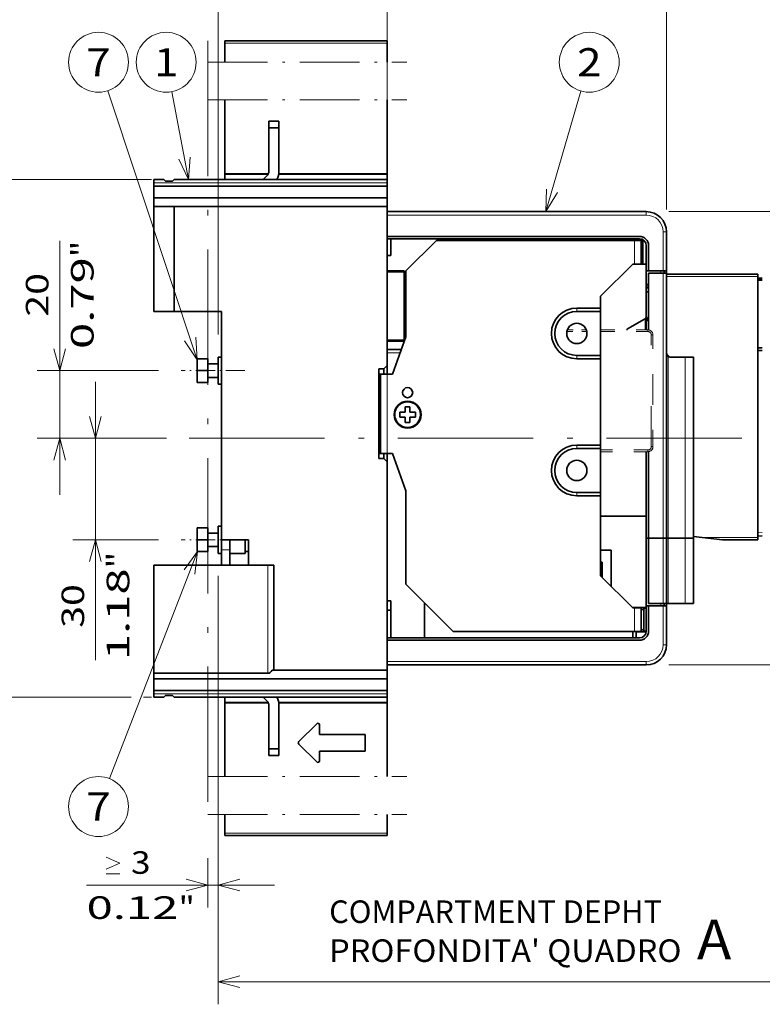
# Model space of a CAD drawing. Extents: x 0 to 420, y 0 to 297.
# Drawn here: x 247 to 313, y 164 to 252 of the extents above; entities that cross this region are included whole.
import ezdxf
from ezdxf.enums import TextEntityAlignment as Align

# ---------------------------------------------------------------- set-up
doc = ezdxf.new("R2010")
doc.units = 0
doc.linetypes.add('DASHDOT', pattern=[18.5, 12, -3, 0.5, -3])
doc.linetypes.add('DASHSPACE', pattern=[30, 12, -18])
doc.layers.get('0').update_dxf_attribs({"lineweight": 13})
doc.styles.get("Standard").update_dxf_attribs({"font": 'isocp.shx'})
doc.dimstyles.get("Standard").update_dxf_attribs({"dimtxt": 2.5, "dimasz": 2.5, "dimexe": 1.25, "dimexo": 0.625, "dimtad": 1, "dimcen": 2.5, "dimadec": 0, "dimazin": 0, "dimtfac": 1, "dimtmove": 0, "dimatfit": 0, "dimfxl": 1, "dimarcsym": 0})

# ---------------------------------------------------------------- blocks, each defined once
blk = doc.blocks.new('*D118')
at = {"color": 7, "lineweight": 13}
blk.add_line((250.932999, 209.543864), (250.932999, 232.069477), dxfattribs=at)
at = {"color": 7, "lineweight": 13, "ltscale": 0.26887}
blk.add_line((259.687798, 220.543863), (248.932998, 220.543863), dxfattribs=at)
at = {"color": 7, "lineweight": 13, "ltscale": 0.286779}
blk.add_line((260.404157, 214.543863), (248.932998, 214.543863), dxfattribs=at)
at = {"color": 7, "lineweight": 13}
for points in [[(250.41536, 222.475715), (250.932999, 220.543863), (251.450634, 222.475715)], [(251.450634, 212.612012), (250.932999, 214.543863), (250.41536, 212.612012)]]:
    blk.add_lwpolyline(points, dxfattribs=at)
for s, p, p2 in [('"', (253.932995, 230.602812), (253.932995, 232.069477)), ('0.79', (253.932995, 222.46333), (253.932995, 230.60281)), ('20', (249.932996, 225.331534), (249.932996, 229.201273))]:
    blk.add_text(s, height=2, rotation=90.000003, dxfattribs=at).set_placement(p, p2, align=Align.FIT)
blk = doc.blocks.new('*D119')
at = {"color": 7, "lineweight": 13}
blk.add_line((254.096101, 194.873424), (254.096101, 219.543863), dxfattribs=at)
at = {"color": 7, "lineweight": 13, "ltscale": 0.207701}
blk.add_line((260.404157, 214.543863), (252.096099, 214.543863), dxfattribs=at)
at = {"color": 7, "lineweight": 13, "ltscale": 0.189792}
blk.add_line((259.687798, 205.543863), (252.096099, 205.543863), dxfattribs=at)
at = {"color": 7, "lineweight": 13}
for points in [[(253.578461, 216.475715), (254.096101, 214.543863), (254.613735, 216.475715)], [(254.613735, 203.612011), (254.096101, 205.543863), (253.578461, 203.612011)]]:
    blk.add_lwpolyline(points, dxfattribs=at)
for s, p, p2 in [('"', (257.096096, 203.012906), (257.096096, 204.479572)), ('1.18', (257.096096, 194.873424), (257.096096, 203.012906)), ('30', (253.096098, 197.741627), (253.096098, 201.611369))]:
    blk.add_text(s, height=2, rotation=90.000003, dxfattribs=at).set_placement(p, p2, align=Align.FIT)
blk = doc.blocks.new('*D120')
at = {"color": 230, "lineweight": 13}
for p, q in [((259.065643, 237.493863), (238.389368, 237.493863)), ((240.389365, 191.593863), (240.389365, 237.493863))]:
    blk.add_line(p, q, dxfattribs=at)
at = {"color": 230, "lineweight": 13, "ltscale": 0.471981}
blk.add_line((257.268613, 191.593863), (238.389368, 191.593863), dxfattribs=at)
at = {"color": 230, "lineweight": 13, "ltscale": 0.017313}
blk.add_line((259.065643, 191.593863), (258.373106, 191.593863), dxfattribs=at)
at = {"color": 230, "lineweight": 13}
for points in [[(240.907005, 235.562011), (240.389365, 237.493863), (239.871726, 235.562011)], [(239.871726, 193.525715), (240.389365, 191.593863), (240.907005, 193.525715)]]:
    blk.add_lwpolyline(points, dxfattribs=at)
for s, p, p2 in [('"', (243.389365, 216.544262), (243.389365, 218.010929)), ('153', (239.389367, 210.20555), (239.389367, 216.210161)), ('6.02', (243.389365, 208.404781), (243.389365, 216.544262))]:
    blk.add_text(s, height=2, rotation=90.000003, dxfattribs=at).set_placement(p, p2, align=Align.FIT)
blk = doc.blocks.new('*D122')
at = {"color": 230, "lineweight": 13}
for p, q in [((264.965644, 202.343863), (264.965644, 164.355593)), ((264.965644, 166.35559), (331.565644, 166.35559))]:
    blk.add_line(p, q, dxfattribs=at)
at = {"color": 230, "lineweight": 13, "ltscale": 0.468804}
blk.add_line((331.565644, 183.107756), (331.565644, 164.355593), dxfattribs=at)
at = {"color": 230, "lineweight": 13}
for points in [[(266.897494, 166.873229), (264.965644, 166.35559), (266.897494, 165.837951)], [(329.633792, 165.837951), (331.565644, 166.35559), (329.633792, 166.873229)]]:
    blk.add_lwpolyline(points, dxfattribs=at)
blk.add_text('A', height=3.5, dxfattribs=at).set_placement((307.417723, 168.355591), (310.453746, 168.355591), align=Align.FIT)
blk = doc.blocks.new('*D123')
at = {"color": 230, "lineweight": 13}
blk.add_line((264.965644, 202.343863), (264.965644, 172.928238), dxfattribs=at)
at = {"color": 230, "lineweight": 13, "ltscale": 0.10957}
blk.add_line((264.065644, 177.311058), (264.065644, 172.928238), dxfattribs=at)
at = {"color": 230, "lineweight": 13, "ltscale": 0.416279}
blk.add_line((253.314483, 174.92824), (269.965643, 174.92824), dxfattribs=at)
at = {"color": 230, "lineweight": 13}
for points in [[(255.050121, 177.394904), (256.250121, 176.861573), (255.050121, 176.328239)], [(255.050121, 175.928238), (256.250121, 175.928238)], [(262.133794, 174.410601), (264.065644, 174.92824), (262.133794, 175.445879)], [(266.897494, 175.445879), (264.965644, 174.92824), (266.897494, 174.410601)]]:
    blk.add_lwpolyline(points, dxfattribs=at)
for s, p, p2 in [('3', (257.25012, 175.928238), (258.984989, 175.928238)), ('0.12', (253.314483, 171.92824), (261.45396, 171.92824)), ('"', (261.45396, 171.92824), (262.920626, 171.92824))]:
    blk.add_text(s, height=2, dxfattribs=at).set_placement(p, p2, align=Align.FIT)
blk = doc.blocks.new('*D124')
at = {"color": 230, "lineweight": 13}
for p, q in [((264.965644, 223.743863), (264.965644, 265.464844)), ((279.965644, 238.893863), (279.965644, 265.464844))]:
    blk.add_line(p, q, dxfattribs=at)
at = {"color": 230, "lineweight": 13, "ltscale": 0.375}
blk.add_line((264.965644, 263.464843), (279.965644, 263.464843), dxfattribs=at)
at = {"color": 230, "lineweight": 13}
for points in [[(266.897494, 263.982482), (264.965644, 263.464843), (266.897494, 262.947204)], [(278.033792, 262.947204), (279.965644, 263.464843), (278.033792, 263.982482)]]:
    blk.add_lwpolyline(points, dxfattribs=at)
for s, p, p2 in [('50', (270.530773, 264.464846), (274.400515, 264.464846)), ('1.97', (267.662572, 260.464847), (275.802052, 260.464847)), ('"', (275.802052, 260.464847), (277.268718, 260.464847))]:
    blk.add_text(s, height=2, dxfattribs=at).set_placement(p, p2, align=Align.FIT)
blk = doc.blocks.new('*D125')
at = {"color": 230, "lineweight": 13}
for p, q in [((264.965644, 223.743863), (264.965644, 273.318545)), ((304.715903, 234.843863), (304.715903, 273.318545)), ((264.965644, 271.318543), (304.715903, 271.318543))]:
    blk.add_line(p, q, dxfattribs=at)
for points in [[(266.897494, 271.836182), (264.965644, 271.318543), (266.897494, 270.800904)], [(302.784051, 270.800904), (304.715903, 271.318543), (302.784051, 271.836182)]]:
    blk.add_lwpolyline(points, dxfattribs=at)
for s, p, p2 in [('132.5', (279.703597, 272.318546), (289.977947, 272.318546)), ('5.22', (280.037698, 268.318543), (288.17718, 268.318543)), ('"', (288.17718, 268.318543), (289.643846, 268.318543))]:
    blk.add_text(s, height=2, dxfattribs=at).set_placement(p, p2, align=Align.FIT)
blk = doc.blocks.new('*D126')
at = {"color": 230, "lineweight": 13}
for p, q in [((264.965644, 223.743863), (264.965644, 283.528382)), ((333.455904, 230.709054), (333.455904, 283.528382)), ((264.965644, 281.52838), (333.455904, 281.52838))]:
    blk.add_line(p, q, dxfattribs=at)
for points in [[(266.897494, 282.046019), (264.965644, 281.52838), (266.897494, 281.010741)], [(331.524052, 281.010741), (333.455904, 281.52838), (331.524052, 282.046019)]]:
    blk.add_lwpolyline(points, dxfattribs=at)
for s, p, p2 in [('228.3', (291.608405, 282.528383), (301.882756, 282.528383)), ('8.99', (291.942506, 278.52838), (300.081988, 278.52838)), ('"', (300.081987, 278.52838), (301.548654, 278.52838))]:
    blk.add_text(s, height=2, dxfattribs=at).set_placement(p, p2, align=Align.FIT)
blk = doc.blocks.new('*D130')
at = {"color": 230, "lineweight": 13}
for p, q in [((304.915903, 234.643863), (387.622463, 234.643863)), ((385.622457, 194.443863), (385.622457, 234.643863)), ((304.915903, 194.443863), (336.501861, 194.443863)), ((346.59744, 194.443863), (387.622463, 194.443863))]:
    blk.add_line(p, q, dxfattribs=at)
at = {"color": 230, "lineweight": 13, "ltscale": 0.132877}
blk.add_line((338.744903, 194.443863), (344.059967, 194.443863), dxfattribs=at)
at = {"color": 230, "lineweight": 13}
for points in [[(386.140096, 232.712011), (385.622457, 234.643863), (385.104818, 232.712011)], [(385.104818, 196.375715), (385.622457, 194.443863), (386.140096, 196.375715)]]:
    blk.add_lwpolyline(points, dxfattribs=at)
for s, p, p2 in [('"', (388.622466, 217.880271), (388.622466, 219.346937)), ('134', (384.622463, 211.541558), (384.622463, 217.546169)), ('5.28', (388.622466, 209.74079), (388.622466, 217.880271))]:
    blk.add_text(s, height=2, rotation=90.000003, dxfattribs=at).set_placement(p, p2, align=Align.FIT)
blk = doc.blocks.new('BLOCK57')
at = {"color": 7, "lineweight": 13}
for s, p, p2 in [('COMPARTMENT DEPHT', (-108, -143.250717), (-9.690674, -143.250717)), ("PROFONDITA' QUADRO", (-108, -154.768478), (-3.907776, -154.768478))]:
    blk.add_text(s, height=6.666667, dxfattribs=at).set_placement(p, p2, align=Align.FIT)
blk = doc.blocks.new('BLOCK58')
at = {"color": 7, "lineweight": 13}
blk.add_line((-149.520584, 76.5), (-154.487778, 102.459358), dxfattribs=at)
blk.add_lwpolyline([(-152.425507, 82.500488), (-149.520584, 76.5), (-149.036087, 83.14904)], dxfattribs=at)
blk.add_circle((-156.150833, 111.150841), 8.849163, dxfattribs=at)
blk.add_text('1', height=8.333333, dxfattribs=at).set_placement((-159.765152, 106.984177), (-152.53653, 106.984177), align=Align.FIT)
blk = doc.blocks.new('BLOCK59')
at = {"color": 7, "lineweight": 13}
blk.add_line((-43.948311, 67), (-33.614433, 102.651527), dxfattribs=at)
blk.add_lwpolyline([(-43.812805, 73.665291), (-43.948311, 67), (-40.498314, 72.704559)], dxfattribs=at)
blk.add_circle((-31.150839, 111.150841), 8.849163, dxfattribs=at)
blk.add_text('2', height=8.333333, dxfattribs=at).set_placement((-34.765152, 106.984177), (-27.536526, 106.984177), align=Align.FIT)
blk = doc.blocks.new('BLOCK62')
at = {"color": 7, "lineweight": 13}
blk.add_line((-146.936829, -33.5), (-172.951904, -100.598434), dxfattribs=at)
blk.add_lwpolyline([(-147.655914, -40.127777), (-146.936829, -33.5), (-150.873459, -38.88028)], dxfattribs=at)
blk.add_circle((-176.150833, -108.849167), 8.849163, dxfattribs=at)
blk.add_text('7', height=8.333333, dxfattribs=at).set_placement((-179.765152, -113.015831), (-172.53653, -113.015831), align=Align.FIT)
blk = doc.blocks.new('BLOCK63')
at = {"color": 7, "lineweight": 13}
blk.add_line((-147.034286, 23.223518), (-173.369049, 102.75029), dxfattribs=at)
blk.add_lwpolyline([(-150.696564, 28.794159), (-147.034286, 23.223518), (-147.420593, 29.878983)], dxfattribs=at)
blk.add_circle((-176.150833, 111.150841), 8.849163, dxfattribs=at)
blk.add_text('7', height=8.333333, dxfattribs=at).set_placement((-179.765152, 106.984177), (-172.53653, 106.984177), align=Align.FIT)
blk = doc.blocks.new('BLOCK65')
at = {"color": 7, "lineweight": 35, "ltscale": 0.075}
for p, q in [((-125.83, 93.75), (-122.83, 93.75)), ((-125.83, 91.75), (-122.83, 91.75)), ((-156.83, 76.5), (-159.83, 76.5)), ((-140.83, 22), (-143.83, 22)), ((-140.83, 18), (-143.83, 18)), ((-140.83, 18), (-143.83, 18)), ((-140.83, -28), (-143.83, -28)), ((-140.83, -32), (-143.83, -32)), ((-140.83, -32), (-143.83, -32)), ((-139.83, -30), (-139.83, -33)), ((-137.33, -33), (-137.33, -30)), ((-159.83, -76.5), (-156.83, -76.5)), ((-125.83, -91.75), (-122.83, -91.75)), ((-125.83, -93.75), (-122.83, -93.75))]:
    blk.add_line(p, q, dxfattribs=at)
at = {"color": 7, "lineweight": 35, "ltscale": 0.05}
for p, q in [((-125.83, 93.75), (-125.83, 91.75)), ((-122.83, 93.75), (-122.83, 91.75)), ((-154.33, 76), (-156.33, 76)), ((-17.83, 58.5), (-15.83, 58.5)), ((-92.83, 19), (-90.83, 19)), ((-92.83, -4.5), (-90.83, -4.5)), ((-15.83, -50.1), (-17.83, -50.1)), ((-15.83, -57.1), (-17.83, -57.1)), ((-154.33, -76), (-156.33, -76)), ((-125.83, -91.75), (-125.83, -93.75)), ((-122.83, -91.75), (-122.83, -93.75))]:
    blk.add_line(p, q, dxfattribs=at)
at = {"color": 7, "lineweight": 35, "ltscale": 0.319473}
for p, q in [((-125.83, 78.97), (-125.83, 91.75)), ((-122.83, 78.97), (-122.83, 91.75)), ((-125.83, -78.97), (-125.83, -91.75)), ((-122.83, -78.97), (-122.83, -91.75))]:
    blk.add_line(p, q, dxfattribs=at)
at = {"color": 7, "lineweight": 35, "ltscale": 0.025}
for p, q in [((-159.83, 75.5), (-159.83, 76.5)), ((-90.83, 75.5), (-90.83, 76.5)), ((-159.83, 74.5), (-159.83, 75.5)), ((-90.83, 74.5), (-90.83, 75.5)), ((-90.83, 67), (-90.83, 66)), ((-90.83, 59), (-89.83, 59)), ((-18.33, 59), (-17.33, 59)), ((-90.83, 54), (-89.83, 54)), ((-9.03, 49.5), (-10.03, 49.5)), ((-9.33, 49.5), (-8.33, 49.5)), ((-8.33, 48.8), (-9.33, 48.8)), ((-27.83, 37.5), (-27.83, 38.5)), ((-90.83, 25.25), (-90.83, 26.25)), ((-139.83, 24), (-140.83, 24)), ((-27.83, 24.5), (-27.83, 23.5)), ((-139.83, 16), (-140.83, 16)), ((-139.83, 16), (-140.83, 16)), ((-27.83, -3), (-27.83, -2)), ((-27.83, -16), (-27.83, -17)), ((-139.83, -26), (-140.83, -26)), ((-9.33, -29.5), (-8.33, -29.5)), ((-9.33, -29.5), (-8.33, -29.5)), ((-139.83, -34), (-140.83, -34)), ((-139.83, -34), (-140.83, -34)), ((-131.83, -33.5), (-132.83, -33.5)), ((-90.83, -48), (-89.83, -48)), ((-9.33, -48.8), (-8.33, -48.8)), ((-8.33, -49.5), (-9.33, -49.5)), ((-90.83, -66), (-90.83, -67)), ((-159.83, -74.5), (-159.83, -75.5)), ((-159.83, -76.5), (-159.83, -75.5)), ((-90.83, -74.5), (-90.83, -75.5)), ((-90.83, -76.5), (-90.83, -75.5))]:
    blk.add_line(p, q, dxfattribs=at)
at = {"color": 7, "lineweight": 35, "ltscale": 0.017678}
for p, q in [((-156.83, 76.5), (-156.33, 76)), ((-153.83, 76.5), (-154.33, 76)), ((-15.33, 51.5), (-15.83, 52)), ((-156.83, -76.5), (-156.33, -76)), ((-153.83, -76.5), (-154.33, -76))]:
    blk.add_line(p, q, dxfattribs=at)
at = {"color": 7, "lineweight": 35}
for p, q in [((-90.83, 76.5), (-153.83, 76.5)), ((-90.83, 78.1), (-122.91, 78.1)), ((-90.83, 74.5), (-159.83, 74.5)), ((-90.83, 71.1), (-159.83, 71.1)), ((-159.83, 68.5), (-159.83, 37.5)), ((-153.83, 68.5), (-153.83, 37.5)), ((-90.83, 68.5), (-153.83, 68.5)), ((-90.83, 68.5), (-90.83, 21.5)), ((-14.33, 67), (-90.83, 67)), ((-90.83, 59.7), (-16.33, 59.7)), ((-89.83, 59), (-39.83, 59)), ((-76.33, 58.5), (-17.83, 58.5)), ((-18.33, 59), (-39.83, 59)), ((-85.83, 28.75), (-85.83, 49.5)), ((-90.83, 49.25), (-90.83, 29)), ((-85.83, 49.25), (-85.83, 29)), ((-8.33, 48.5), (18.67, 48.5)), ((-8.33, 47.8), (-8.33, 25.5)), ((18.67, 47.8), (18.67, -29.3)), ((-139.83, -30), (-139.83, 37.5)), ((-27.83, -2), (-27.83, 23.5)), ((-8.33, -29.5), (-8.33, 25.5)), ((-0.33, 24), (-0.33, -29)), ((-93.33, 20.5), (-93.33, -6)), ((-92.83, -4.5), (-92.83, 19)), ((-90.83, -31.75), (-90.83, -4.5)), ((-14.33, -29.5), (-14.33, -3.95)), ((-13.63, -3.94), (-13.63, -29.5)), ((-90.83, -7), (-90.83, -68.5)), ((-85.33, -15.49), (-85.33, -43.1)), ((-27.83, -40.6), (-27.83, -17)), ((-90.83, -23), (-90.83, -48)), ((-14.33, -23), (-14.33, -50)), ((-159.83, -37.5), (-131.83, -37.5)), ((-159.83, -37.5), (-159.83, -69.45)), ((-124.33, -37.5), (-124.33, -68.5)), ((-17.83, -57.1), (-71.33, -57.1)), ((-90.83, -59), (-16.33, -59)), ((-90.83, -59.7), (-16.33, -59.7)), ((-79.83, -59), (-18.33, -59)), ((-159.83, -69.45), (-126.13, -69.45)), ((-90.83, -68.5), (-124.33, -68.5)), ((-14.33, -67), (-90.83, -67)), ((-90.83, -71.1), (-159.83, -71.1)), ((-159.83, -74.5), (-90.83, -74.5)), ((-153.83, -76.5), (-90.83, -76.5)), ((-90.83, -78.1), (-122.91, -78.1)), ((-90.83, -76.5), (-120.33, -76.5))]:
    blk.add_line(p, q, dxfattribs=at)
at = {"color": 7, "lineweight": 13, "ltscale": 0.32209}
for p, q in [((-125.95, 78.3), (-138.83, 78.3)), ((-125.95, -78.3), (-138.83, -78.3))]:
    blk.add_line(p, q, dxfattribs=at)
at = {"color": 7, "lineweight": 35, "ltscale": 0.00497}
for p, q in [((-138.83, 78.1), (-138.83, 78.3)), ((-90.83, 78.3), (-90.83, 78.1)), ((-138.83, -78.3), (-138.83, -78.1)), ((-90.83, -78.1), (-90.83, -78.3))]:
    blk.add_line(p, q, dxfattribs=at)
at = {"color": 7, "lineweight": 35, "ltscale": 0.320008}
for p, q in [((-126.03, 78.1), (-138.83, 78.1)), ((-126.03, -78.1), (-138.83, -78.1))]:
    blk.add_line(p, q, dxfattribs=at)
at = {"color": 7, "lineweight": 35, "ltscale": 0.04}
for p, q in [((-138.83, 76.5), (-138.83, 78.1)), ((-90.83, 78.1), (-90.83, 76.5)), ((-90.83, 74.1), (-90.83, 72.5)), ((-85.53, 7.7), (-85.53, 9.3)), ((-84.13, 9.3), (-84.13, 7.7)), ((-87.13, 6.3), (-85.53, 6.3)), ((-85.53, 6.3), (-85.53, 4.7)), ((-84.13, 7.7), (-82.53, 7.7)), ((-84.13, 4.7), (-84.13, 6.3)), ((-90.83, -74.1), (-90.83, -72.5)), ((-138.83, -76.5), (-138.83, -78.1)), ((-90.83, -78.1), (-90.83, -76.5))]:
    blk.add_line(p, q, dxfattribs=at)
at = {"color": 7, "lineweight": 35, "ltscale": 0.030043}
for p, q in [((-127.27, 76.71), (-126.42, 77.56)), ((-127.27, -76.71), (-126.42, -77.56))]:
    blk.add_line(p, q, dxfattribs=at)
at = {"color": 7, "lineweight": 13}
for p, q in [((-90.83, 78.3), (-122.88, 78.3)), ((-90.83, 75.5), (-159.83, 75.5)), ((-14.33, 66), (-90.83, 66)), ((-9.33, -29.5), (-9.33, 48.8)), ((-8.33, 47.8), (18.67, 47.8)), ((-7.83, 24.13), (-7.83, -29.5)), ((-2.83, 24), (-2.83, -29.5)), ((-93.33, -4.5), (-93.33, 19)), ((-90.83, -4.5), (-90.83, 19)), ((-126.13, -69.45), (-126.13, -37.5)), ((-14.33, -66), (-90.83, -66)), ((-155.83, -75.5), (-90.83, -75.5)), ((-90.83, -78.3), (-122.88, -78.3))]:
    blk.add_line(p, q, dxfattribs=at)
at = {"color": 7, "lineweight": 35, "ltscale": 0.06}
for p, q in [((-90.83, 76.5), (-90.83, 74.1)), ((-90.83, -76.5), (-90.83, -74.1))]:
    blk.add_line(p, q, dxfattribs=at)
at = {"color": 7, "lineweight": 35, "ltscale": 0.085048}
for p, q in [((-159.83, 71.1), (-159.83, 74.5)), ((-90.83, 71.1), (-90.83, 74.5)), ((-159.83, -74.5), (-159.83, -71.1)), ((-90.83, -71.1), (-90.83, -74.5))]:
    blk.add_line(p, q, dxfattribs=at)
at = {"color": 7, "lineweight": 35, "ltscale": 0.064952}
for p, q in [((-159.83, 71.1), (-159.83, 68.5)), ((-90.83, 71.1), (-90.83, 68.5)), ((-90.83, -71.1), (-90.83, -68.5))]:
    blk.add_line(p, q, dxfattribs=at)
at = {"color": 7, "lineweight": 35, "ltscale": 0.119078}
for p, q in [((-90.83, 70), (-90.83, 65.24)), ((-90.83, -70), (-90.83, -65.24))]:
    blk.add_line(p, q, dxfattribs=at)
at = {"color": 7, "lineweight": 35, "ltscale": 0.15}
for p, q in [((-159.83, 68.5), (-153.83, 68.5)), ((-159.83, 37.5), (-153.83, 37.5))]:
    blk.add_line(p, q, dxfattribs=at)
at = {"color": 7, "lineweight": 13, "ltscale": 0.025}
for p, q in [((-14.33, 66), (-14.33, 67)), ((-9.33, 61), (-8.33, 61)), ((-34.83, 38.5), (-34.83, 37.5)), ((-34.83, 23.5), (-34.83, 24.5)), ((-34.83, -2), (-34.83, -3)), ((-34.83, -17), (-34.83, -16)), ((-8.33, -61), (-9.33, -61)), ((-14.33, -67), (-14.33, -66))]:
    blk.add_line(p, q, dxfattribs=at)
at = {"color": 7, "lineweight": 35, "ltscale": 0.1575}
for p, q in [((-90.83, 66), (-90.83, 59.7)), ((-90.83, -66), (-90.83, -59.7))]:
    blk.add_line(p, q, dxfattribs=at)
at = {"color": 7, "lineweight": 35, "ltscale": 0.177278}
for p, q in [((-90.83, 65.24), (-90.83, 58.15)), ((-90.83, -58.15), (-90.83, -65.24))]:
    blk.add_line(p, q, dxfattribs=at)
at = {"color": 7, "lineweight": 35, "ltscale": 0.0175}
for p, q in [((-90.83, 59), (-90.83, 59.7)), ((-14.33, 49.5), (-13.63, 49.5)), ((-9.03, 48.8), (-9.03, 49.5)), ((-8.33, 49.5), (-8.33, 48.8)), ((-8.33, 47.8), (-8.33, 48.5)), ((18.67, 47.8), (18.67, 48.5)), ((-14.33, 45.45), (-13.63, 45.45)), ((-14.33, 44.5), (-13.63, 44.5)), ((-13.63, 43.25), (-14.33, 43.25)), ((-14.33, 34.8), (-13.63, 34.8)), ((-14.33, -29.5), (-13.63, -29.5)), ((-13.63, -29.5), (-14.33, -29.5)), ((18.67, -30), (18.67, -29.3)), ((-9.03, -48.8), (-9.03, -49.5)), ((-8.33, -48.8), (-8.33, -49.5)), ((-14.33, -49.5), (-13.63, -49.5)), ((-14.33, -49.5), (-13.63, -49.5)), ((-90.83, -59), (-90.83, -59.7))]:
    blk.add_line(p, q, dxfattribs=at)
at = {"color": 7, "lineweight": 35, "ltscale": 0.125}
for p, q in [((-89.83, 54), (-89.83, 59)), ((-90.83, 49.5), (-85.83, 49.5)), ((-90.83, 49.25), (-85.83, 49.25)), ((-90.83, 29), (-85.83, 29)), ((-90.83, 28.75), (-85.83, 28.75)), ((-7.83, -29.5), (-2.83, -29.5)), ((-2.83, -29.5), (-7.83, -29.5)), ((-2.83, -48.8), (-7.83, -48.8)), ((-88.33, -67), (-83.33, -67))]:
    blk.add_line(p, q, dxfattribs=at)
at = {"color": 7, "lineweight": 35, "ltscale": 0.318198}
blk.add_line((-76.33, 58.5), (-85.33, 49.5), dxfattribs=at)
at = {"color": 7, "lineweight": 35, "ltscale": 0.0125}
for p, q in [((-39.83, 59), (-39.83, 58.5)), ((-39.83, 58.5), (-39.83, 59)), ((-18.33, 58.5), (-18.33, 59)), ((-17.33, 58.5), (-17.33, 59)), ((-17.83, 51.5), (-18.33, 51.5)), ((-14.33, 36), (-14.33, 35.5)), ((-14.33, 35.5), (-14.33, 35)), ((-93.33, 19), (-92.83, 19)), ((-93.33, -4.5), (-92.83, -4.5)), ((-8.33, -29.5), (-7.83, -29.5)), ((-8.33, -29.5), (-7.83, -29.5)), ((-8.33, -48.8), (-7.83, -48.8)), ((-17.83, -50.1), (-18.33, -50.1))]:
    blk.add_line(p, q, dxfattribs=at)
at = {"color": 7, "lineweight": 13, "ltscale": 0.175}
for p, q in [((-17.83, 51.5), (-17.83, 58.5)), ((-17.83, -57.1), (-17.83, -50.1))]:
    blk.add_line(p, q, dxfattribs=at)
at = {"color": 7, "lineweight": 35, "ltscale": 0.032698}
blk.add_line((-17.64, 59), (-16.33, 59), dxfattribs=at)
at = {"color": 7, "lineweight": 35, "ltscale": 0.1625}
for p, q in [((-15.83, 58.5), (-15.83, 52)), ((-6.83, 24), (-0.33, 24))]:
    blk.add_line(p, q, dxfattribs=at)
at = {"color": 7, "lineweight": 35, "ltscale": 0.020572}
blk.add_line((-15.01, 58.5), (-15.83, 58.5), dxfattribs=at)
at = {"color": 7, "lineweight": 35, "ltscale": 0.175}
for p, q in [((-15.83, 51.5), (-15.83, 58.5)), ((-15.33, 58.5), (-15.33, 51.5)), ((-34.83, 38.5), (-27.83, 38.5)), ((-34.83, 37.5), (-27.83, 37.5)), ((-27.83, 24.5), (-34.83, 24.5)), ((-27.83, 23.5), (-34.83, 23.5)), ((-34.83, -2), (-27.83, -2)), ((-34.83, -3), (-27.83, -3)), ((-27.83, -16), (-34.83, -16)), ((-27.83, -17), (-34.83, -17)), ((-15.83, -57.1), (-15.83, -50.1))]:
    blk.add_line(p, q, dxfattribs=at)
at = {"color": 7, "lineweight": 13, "ltscale": 0.2875}
for p, q in [((-9.33, 61), (-9.33, 49.5)), ((-9.33, -49.5), (-9.33, -61))]:
    blk.add_line(p, q, dxfattribs=at)
at = {"color": 7, "lineweight": 35, "ltscale": 0.2875}
for p, q in [((-8.33, 61), (-8.33, 49.5)), ((-8.33, -49.5), (-8.33, -61))]:
    blk.add_line(p, q, dxfattribs=at)
at = {"color": 7, "lineweight": 35, "ltscale": 0.132288}
for p, q in [((-90.83, 52.85), (-90.83, 58.15)), ((-90.83, -58.15), (-90.83, -52.85))]:
    blk.add_line(p, q, dxfattribs=at)
at = {"color": 7, "lineweight": 35, "ltscale": 0.1875}
for p, q in [((-14.33, 57), (-14.33, 49.5)), ((-13.63, 49.5), (-13.63, 57)), ((-131.83, -30), (-131.83, -37.5)), ((-131.83, -37.5), (-124.33, -37.5)), ((-14.33, -57), (-14.33, -49.5)), ((-13.63, -49.5), (-13.63, -57)), ((-131.33, -76.5), (-138.83, -76.5))]:
    blk.add_line(p, q, dxfattribs=at)
at = {"color": 7, "lineweight": 35, "ltscale": 0.1125}
for p, q in [((-90.83, 54), (-90.83, 49.5)), ((-7.33, 24), (-2.83, 24)), ((-139.83, -37.5), (-139.83, -33)), ((-137.33, -37.5), (-137.33, -33)), ((-132.83, -34), (-137.33, -34))]:
    blk.add_line(p, q, dxfattribs=at)
at = {"color": 7, "lineweight": 35, "ltscale": 0.308856}
for p, q in [((-90.83, 52.85), (-90.83, 40.5)), ((-90.83, -40.5), (-90.83, -52.85))]:
    blk.add_line(p, q, dxfattribs=at)
at = {"color": 7, "lineweight": 35, "ltscale": 0.00625}
for p, q in [((-90.83, 49.5), (-90.83, 49.25)), ((-89.83, 49.25), (-89.83, 49.5)), ((-15.83, 52), (-15.83, 51.75)), ((-15.58, 51.75), (-15.83, 51.75)), ((-90.83, 29), (-90.83, 28.75)), ((-89.83, 28.75), (-89.83, 29))]:
    blk.add_line(p, q, dxfattribs=at)
at = {"color": 7, "lineweight": 35, "ltscale": 0.487752}
blk.add_line((-85.33, 29.99), (-85.33, 49.5), dxfattribs=at)
at = {"color": 7, "lineweight": 35, "ltscale": 0.335876}
for p, q in [((-18.33, 51.5), (-27.83, 42)), ((-27.83, -40.6), (-18.33, -50.1))]:
    blk.add_line(p, q, dxfattribs=at)
at = {"color": 7, "lineweight": 35, "ltscale": 0.1}
for p, q in [((-18.33, 51.5), (-14.33, 51.5)), ((-140.83, 24), (-140.83, 20)), ((-140.83, 20), (-140.83, 16)), ((-140.83, -26), (-140.83, -30)), ((-140.83, -30), (-140.83, -34)), ((-132.83, -30), (-132.83, -34)), ((-14.33, -50), (-18.33, -50))]:
    blk.add_line(p, q, dxfattribs=at)
at = {"color": 7, "lineweight": 35, "ltscale": 0.04845}
blk.add_line((-15.9, 51.5), (-17.83, 51.5), dxfattribs=at)
at = {"color": 7, "lineweight": 35, "ltscale": 0.00952}
blk.add_line((-15.45, 51.62), (-15.83, 51.59), dxfattribs=at)
at = {"color": 7, "lineweight": 35, "ltscale": 0.0575}
blk.add_line((-14.33, 49.2), (-14.33, 51.5), dxfattribs=at)
at = {"color": 7, "lineweight": 35, "ltscale": 0.1075}
for p, q in [((-14.33, 49.5), (-10.03, 49.5)), ((-13.63, 49.5), (-9.33, 49.5)), ((-9.33, 48.8), (-13.63, 48.8)), ((-13.63, -29.5), (-9.33, -29.5)), ((-13.63, -29.5), (-9.33, -29.5)), ((-13.63, -48.8), (-9.33, -48.8)), ((-13.63, -49.5), (-9.33, -49.5))]:
    blk.add_line(p, q, dxfattribs=at)
at = {"color": 7, "lineweight": 35, "ltscale": 0.10125}
blk.add_line((-14.33, 45.45), (-14.33, 49.5), dxfattribs=at)
at = {"color": 7, "lineweight": 13, "ltscale": 0.0175}
for p, q in [((-10.03, 48.8), (-10.03, 49.5)), ((-14.33, 45), (-13.63, 45)), ((-10.03, -48.8), (-10.03, -49.5))]:
    blk.add_line(p, q, dxfattribs=at)
at = {"color": 7, "lineweight": 35, "ltscale": 0.328066}
blk.add_line((-14.33, 49.2), (-14.33, 36.08), dxfattribs=at)
at = {"color": 7, "lineweight": 35, "ltscale": 0.419085}
blk.add_line((-13.63, 48.8), (-13.63, 32.04), dxfattribs=at)
at = {"color": 7, "lineweight": 35, "ltscale": 0.007493}
blk.add_line((-8.33, 48.5), (-8.33, 48.8), dxfattribs=at)
at = {"color": 7, "lineweight": 35, "ltscale": 0.032624}
for p, q in [((19.97, 47.36), (18.67, 47.48)), ((19.97, -28.86), (18.67, -28.97))]:
    blk.add_line(p, q, dxfattribs=at)
at = {"color": 7, "lineweight": 35, "ltscale": 0.0325}
for p, q in [((19.97, 46.75), (18.67, 46.75)), ((19.97, 26.75), (18.67, 26.75)), ((19.97, 26.75), (18.67, 26.75)), ((19.97, 26), (18.67, 26))]:
    blk.add_line(p, q, dxfattribs=at)
at = {"color": 7, "lineweight": 35, "ltscale": 0.005001}
blk.add_line((-14.33, 44.3), (-14.33, 44.5), dxfattribs=at)
at = {"color": 7, "lineweight": 35, "ltscale": 0.2075}
blk.add_line((-14.33, 36), (-14.33, 44.3), dxfattribs=at)
at = {"color": 7, "lineweight": 35, "ltscale": 0.0875}
for p, q in [((-27.83, 38.5), (-27.83, 42)), ((-147.03, 23.5), (-147.03, 20)), ((-143.83, 23.5), (-143.83, 20)), ((-147.03, 20), (-147.03, 16.5)), ((-143.83, 20), (-143.83, 16.5)), ((-147.03, -26.5), (-147.03, -30)), ((-143.83, -26.5), (-143.83, -30)), ((-147.03, -30), (-147.03, -33.5)), ((-143.83, -30), (-143.83, -33.5)), ((-90.83, -35.25), (-90.83, -31.75))]:
    blk.add_line(p, q, dxfattribs=at)
at = {"color": 7, "lineweight": 35, "ltscale": 0.068751}
blk.add_line((-90.83, 40.5), (-90.83, 37.75), dxfattribs=at)
at = {"color": 7, "lineweight": 35, "ltscale": 0.35}
blk.add_line((-153.83, 37.5), (-139.83, 37.5), dxfattribs=at)
at = {"color": 7, "lineweight": 35, "ltscale": 0.325}
for p, q in [((-27.83, 37.5), (-27.83, 24.5)), ((-27.83, -3), (-27.83, -16))]:
    blk.add_line(p, q, dxfattribs=at)
at = {"color": 7, "lineweight": 35, "ltscale": 0.144338}
blk.add_line((-14.83, 35.21), (-19.83, 32.32), dxfattribs=at)
at = {"color": 7, "lineweight": 13, "ltscale": 0.08283}
blk.add_line((-14.63, 35.36), (-14.63, 32.05), dxfattribs=at)
at = {"color": 7, "lineweight": 35, "ltscale": 0.001934}
blk.add_line((-14.33, 36), (-14.33, 36.08), dxfattribs=at)
at = {"color": 7, "lineweight": 35, "ltscale": 0.005}
blk.add_line((-14.33, 34.8), (-14.33, 35), dxfattribs=at)
at = {"color": 7, "lineweight": 35, "ltscale": 0.006824}
blk.add_line((-13.63, 35.5), (-13.91, 35.5), dxfattribs=at)
at = {"color": 7, "linetype": 'DASHSPACE', "lineweight": 13, "ltscale": 0.140512}
blk.add_line((-37.64, 32.05), (-32.02, 32.05), dxfattribs=at)
at = {"color": 7, "linetype": 'DASHSPACE', "lineweight": 13, "ltscale": 0.35}
for p, q in [((-27.83, 32.05), (-13.83, 32.05)), ((-27.83, 31.55), (-13.83, 31.55)), ((-13.83, -3.45), (-27.83, -3.45)), ((-13.83, -3.95), (-27.83, -3.95))]:
    blk.add_line(p, q, dxfattribs=at)
at = {"color": 7, "lineweight": 35, "ltscale": 0.06875}
blk.add_line((-14.33, 32.05), (-14.33, 34.8), dxfattribs=at)
at = {"color": 7, "linetype": 'DASHSPACE', "lineweight": 13, "ltscale": 0.0125}
for p, q in [((-13.83, 31.55), (-13.83, 32.05)), ((-12.83, 30.55), (-12.33, 30.55)), ((-12.83, -2.45), (-12.33, -2.45)), ((-13.83, -3.45), (-13.83, -3.95))]:
    blk.add_line(p, q, dxfattribs=at)
at = {"color": 7, "lineweight": 35, "ltscale": 0.29238}
for p, q in [((-89.33, 19), (-85.33, 29.99)), ((-89.33, -4.5), (-85.33, -15.49))]:
    blk.add_line(p, q, dxfattribs=at)
at = {"color": 7, "linetype": 'DASHSPACE', "lineweight": 13, "ltscale": 0.147458}
blk.add_line((-37.78, 31.55), (-31.88, 31.55), dxfattribs=at)
at = {"color": 7, "linetype": 'DASHSPACE', "lineweight": 13}
blk.add_line((-12.83, -2.45), (-12.83, 30.55), dxfattribs=at)
at = {"color": 7, "linetype": 'DASHSPACE', "lineweight": 13, "ltscale": 0.4125}
for p, q in [((-12.33, 14.05), (-12.33, 30.55)), ((-12.33, -2.45), (-12.33, 14.05))]:
    blk.add_line(p, q, dxfattribs=at)
at = {"color": 7, "lineweight": 35, "ltscale": 0.0625}
for p, q in [((-90.83, 28.75), (-90.83, 26.25)), ((-0.33, 24), (-2.83, 24)), ((-90.83, 19), (-90.83, 21.5)), ((-90.83, -7), (-90.83, -4.5)), ((-2.83, -29.5), (-0.33, -29.5)), ((-90.83, -67), (-88.33, -67)), ((-83.33, -67), (-80.83, -67))]:
    blk.add_line(p, q, dxfattribs=at)
at = {"color": 7, "lineweight": 35, "ltscale": 0.10347}
blk.add_line((-90.83, 26.25), (-86.69, 26.25), dxfattribs=at)
at = {"color": 7, "lineweight": 35, "ltscale": 0.08}
for p, q in [((-147.03, 23.5), (-143.83, 23.5)), ((-147.03, 20), (-143.83, 20)), ((-147.03, 16.5), (-143.83, 16.5)), ((-147.03, -26.5), (-143.83, -26.5)), ((-147.03, -30), (-143.83, -30)), ((-147.03, -33.5), (-143.83, -33.5))]:
    blk.add_line(p, q, dxfattribs=at)
at = {"color": 7, "lineweight": 35, "ltscale": 0.15625}
blk.add_line((-90.83, 19), (-90.83, 25.25), dxfattribs=at)
at = {"color": 7, "lineweight": 13, "ltscale": 0.09437}
blk.add_line((-90.83, 25.25), (-87.06, 25.25), dxfattribs=at)
at = {"color": 7, "lineweight": 35, "ltscale": 0.0375}
for p, q in [((-91.83, 20.5), (-93.33, 20.5)), ((-91.83, 19), (-91.83, 20.5)), ((-90.83, 19), (-89.33, 19)), ((-91.83, -6), (-91.83, -4.5)), ((-90.83, -4.5), (-89.33, -4.5)), ((-91.83, -6), (-93.33, -6)), ((-0.33, -33.5), (-0.33, -35))]:
    blk.add_line(p, q, dxfattribs=at)
at = {"color": 7, "lineweight": 35, "ltscale": 0.035355}
for p, q in [((-90.83, 21.5), (-91.83, 20.5)), ((-90.83, -7), (-91.83, -6))]:
    blk.add_line(p, q, dxfattribs=at)
at = {"color": 7, "lineweight": 35, "ltscale": 0.035}
for p, q in [((-84.13, 9.3), (-85.53, 9.3)), ((-87.13, 6.3), (-87.13, 7.7)), ((-82.53, 6.3), (-82.53, 7.7)), ((-85.53, 4.7), (-84.13, 4.7))]:
    blk.add_line(p, q, dxfattribs=at)
at = {"color": 7, "lineweight": 35, "ltscale": 0.025466}
for p, q in [((-87.13, 7.7), (-86.11, 7.7)), ((-82.53, 6.3), (-83.55, 6.3))]:
    blk.add_line(p, q, dxfattribs=at)
at = {"color": 7, "lineweight": 35, "ltscale": 0.014534}
for p, q in [((-85.53, 7.7), (-86.11, 7.7)), ((-83.55, 6.3), (-84.13, 6.3))]:
    blk.add_line(p, q, dxfattribs=at)
at = {"color": 7, "lineweight": 35, "ltscale": 0.4625}
blk.add_line((-90.83, -4.5), (-90.83, -23), dxfattribs=at)
at = {"color": 7, "lineweight": 35, "ltscale": 0.0025}
for p, q in [((-14.33, -4), (-14.42, -3.95)), ((-18.33, -50.1), (-18.33, -50)), ((-17.33, -50.1), (-17.33, -50))]:
    blk.add_line(p, q, dxfattribs=at)
at = {"color": 7, "lineweight": 35, "ltscale": 0.475}
blk.add_line((-14.33, -4), (-14.33, -23), dxfattribs=at)
at = {"color": 7, "lineweight": 35, "ltscale": 0.3375}
for p, q in [((-27.83, -23), (-14.33, -23)), ((-14.33, -23), (-27.83, -23)), ((-110.83, -87.5), (-97.33, -87.5)), ((-110.83, -87.51), (-97.33, -87.51)), ((-110.83, -92.51), (-97.33, -92.51))]:
    blk.add_line(p, q, dxfattribs=at)
at = {"color": 7, "lineweight": 35, "ltscale": 0.012507}
blk.add_line((-0.33, -29), (-0.33, -29.5), dxfattribs=at)
at = {"color": 7, "lineweight": 35, "ltscale": 0.06419}
blk.add_line((2.22, -29.3), (-0.33, -29), dxfattribs=at)
at = {"color": 7, "lineweight": 13, "ltscale": 0.032624}
blk.add_line((19.97, -27.86), (18.67, -27.98), dxfattribs=at)
at = {"color": 7, "lineweight": 35, "ltscale": 0.2}
blk.add_line((-139.83, -30), (-131.83, -30), dxfattribs=at)
at = {"color": 7, "lineweight": 35, "ltscale": 0.076791}
blk.add_line((-132.83, -30), (-132.83, -33.07), dxfattribs=at)
at = {"color": 7, "lineweight": 35, "ltscale": 0.5}
blk.add_line((-14.33, -49.5), (-14.33, -29.5), dxfattribs=at)
at = {"color": 7, "lineweight": 35, "ltscale": 0.4825}
for p, q in [((-13.63, -48.8), (-13.63, -29.5)), ((-8.33, -48.8), (-8.33, -29.5)), ((-0.33, -29.5), (-0.33, -48.8)), ((-0.33, -29.5), (-0.33, -48.8))]:
    blk.add_line(p, q, dxfattribs=at)
at = {"color": 7, "lineweight": 13, "ltscale": 0.4825}
for p, q in [((-9.33, -48.8), (-9.33, -29.5)), ((-7.83, -48.8), (-7.83, -29.5)), ((-2.83, -29.5), (-2.83, -48.8))]:
    blk.add_line(p, q, dxfattribs=at)
at = {"color": 7, "lineweight": 35, "ltscale": 0.0075}
for p, q in [((-2.53, -29.5), (-2.83, -29.5)), ((-2.53, -48.8), (-2.83, -48.8))]:
    blk.add_line(p, q, dxfattribs=at)
at = {"color": 7, "lineweight": 35, "ltscale": 0.055}
for p, q in [((-0.33, -29.5), (-2.53, -29.5)), ((-0.33, -48.8), (-2.53, -48.8))]:
    blk.add_line(p, q, dxfattribs=at)
at = {"color": 7, "lineweight": 35, "ltscale": 0.119536}
blk.add_line((-0.33, -34.28), (-0.33, -29.5), dxfattribs=at)
at = {"color": 7, "lineweight": 13, "ltscale": 0.41125}
blk.add_line((2.22, -29.3), (18.67, -29.3), dxfattribs=at)
at = {"color": 7, "lineweight": 35, "ltscale": 0.149776}
blk.add_line((8.17, -30), (2.22, -29.3), dxfattribs=at)
at = {"color": 7, "lineweight": 35, "ltscale": 0.2625}
blk.add_line((8.17, -30), (18.67, -30), dxfattribs=at)
at = {"color": 7, "lineweight": 13, "ltscale": 0.0625}
blk.add_line((-139.83, -33), (-137.33, -33), dxfattribs=at)
at = {"color": 7, "lineweight": 35, "ltscale": 0.010712}
blk.add_line((-132.83, -33.07), (-132.83, -33.5), dxfattribs=at)
at = {"color": 7, "lineweight": 35, "ltscale": 0.0775}
blk.add_line((-27.83, -33.1), (-24.73, -33.1), dxfattribs=at)
at = {"color": 7, "lineweight": 35, "ltscale": 0.265}
blk.add_line((-24.73, -33.1), (-24.73, -43.7), dxfattribs=at)
at = {"color": 7, "lineweight": 35, "ltscale": 0.131242}
blk.add_line((-90.83, -35.25), (-90.83, -40.5), dxfattribs=at)
at = {"color": 7, "lineweight": 35, "ltscale": 0.013279}
blk.add_line((-27.3, -36.6), (-27.83, -36.6), dxfattribs=at)
at = {"color": 7, "lineweight": 35, "ltscale": 0.113279}
blk.add_line((-27.3, -36.6), (-27.3, -41.13), dxfattribs=at)
at = {"color": 7, "lineweight": 35, "ltscale": 0.494975}
blk.add_line((-85.33, -43.1), (-71.33, -57.1), dxfattribs=at)
at = {"color": 7, "lineweight": 35, "ltscale": 0.275}
for p, q in [((-89.83, -59), (-89.83, -48)), ((-120.33, -76.5), (-131.33, -76.5))]:
    blk.add_line(p, q, dxfattribs=at)
at = {"color": 7, "lineweight": 35, "ltscale": 0.006258}
blk.add_line((-89.83, -48), (-89.83, -48.25), dxfattribs=at)
at = {"color": 7, "lineweight": 35, "ltscale": 0.062492}
blk.add_line((-89.83, -48.25), (-89.83, -50.75), dxfattribs=at)
at = {"color": 7, "lineweight": 35, "ltscale": 0.26}
blk.add_line((-79.83, -48.6), (-79.83, -59), dxfattribs=at)
blk.add_line((-79.83, -48.6), (-79.83, -59), dxfattribs=at)
at = {"color": 7, "lineweight": 35, "ltscale": 0.025021}
blk.add_line((-90.83, -50.75), (-89.83, -50.75), dxfattribs=at)
at = {"color": 7, "lineweight": 35, "ltscale": 0.026517}
for p, q in [((-15.83, -50.95), (-15.08, -50.2)), ((-15.83, -56.25), (-15.08, -57))]:
    blk.add_line(p, q, dxfattribs=at)
at = {"color": 7, "lineweight": 35, "ltscale": 0.06625}
for p, q in [((-15.83, -53.6), (-15.83, -50.95)), ((-15.83, -56.25), (-15.83, -53.6))]:
    blk.add_line(p, q, dxfattribs=at)
at = {"color": 7, "lineweight": 35, "ltscale": 0.085}
for p, q in [((-15.08, -53.6), (-15.08, -50.2)), ((-15.08, -57), (-15.08, -53.6))]:
    blk.add_line(p, q, dxfattribs=at)
at = {"color": 7, "lineweight": 35, "ltscale": 0.01875}
for p, q in [((-15.08, -50.2), (-14.33, -50.2)), ((-15.08, -57), (-14.33, -57))]:
    blk.add_line(p, q, dxfattribs=at)
at = {"color": 7, "lineweight": 35, "ltscale": 0.0475}
for p, q in [((-18.33, -59), (-18.33, -57.1)), ((-17.33, -59), (-17.33, -57.1))]:
    blk.add_line(p, q, dxfattribs=at)
at = {"color": 7, "lineweight": 35, "ltscale": 0.074749}
blk.add_line((-17.33, -57.2), (-14.34, -57.2), dxfattribs=at)
at = {"color": 7, "lineweight": 35, "ltscale": 0.25}
blk.add_line((-89.83, -59), (-79.83, -59), dxfattribs=at)
at = {"color": 7, "lineweight": 35, "ltscale": 0.017308}
blk.add_line((-18.33, -59), (-17.64, -59), dxfattribs=at)
at = {"color": 7, "lineweight": 35, "ltscale": 0.041136}
blk.add_line((-159.83, -71.1), (-159.83, -69.45), dxfattribs=at)
at = {"color": 7, "lineweight": 35, "ltscale": 0.01262}
blk.add_line((-124.33, -68.5), (-124.84, -68.5), dxfattribs=at)
at = {"color": 7, "lineweight": 35, "ltscale": 0.32835}
blk.add_line((-80.83, -67), (-67.7, -67), dxfattribs=at)
at = {"color": 7, "lineweight": 35, "ltscale": 0.22835}
blk.add_line((-66.33, -67), (-57.2, -67), dxfattribs=at)
at = {"color": 7, "lineweight": 13, "ltscale": 0.1}
blk.add_line((-159.83, -75.5), (-155.83, -75.5), dxfattribs=at)
at = {"color": 7, "lineweight": 35, "ltscale": 0.3}
blk.add_line((-93.33, -76.5), (-105.33, -76.5), dxfattribs=at)
at = {"color": 7, "lineweight": 35, "ltscale": 0.18713}
for p, q in [((-111.69, -84.36), (-116.98, -89.65)), ((-111.69, -84.36), (-116.98, -89.65)), ((-116.98, -90.36), (-111.69, -95.65))]:
    blk.add_line(p, q, dxfattribs=at)
at = {"color": 7, "lineweight": 35, "ltscale": 0.069784}
blk.add_line((-110.83, -84.71), (-110.83, -87.51), dxfattribs=at)
at = {"color": 7, "lineweight": 35, "ltscale": 7.5e-05}
blk.add_line((-117.13, -90.01), (-117.13, -90), dxfattribs=at)
at = {"color": 7, "lineweight": 35, "ltscale": 0.125035}
blk.add_line((-97.33, -87.51), (-97.33, -92.51), dxfattribs=at)
at = {"color": 7, "lineweight": 35, "ltscale": 0.069821}
blk.add_line((-110.83, -92.51), (-110.83, -95.3), dxfattribs=at)
at = {"color": 7, "lineweight": 35}
for centre, radius in [((-34.83, 31), 3), ((-84.83, 13.5), 1.5), ((-84.83, 7), 4), ((-84.83, 7), 4), ((-84.83, 7), 3.81), ((-34.83, -9.5), 3)]:
    blk.add_circle(centre, radius, dxfattribs=at)
for centre, radius, start, end in [((-127.83, 78.97), 2, 315, 360), ((-127.83, 78.97), 5, 330.3821, 360), ((-123.73, 73.17), 5, 135, 138.265), ((-14.33, 61), 6, 0, 90), ((-16.33, 57), 2.7, 0, 90), ((-16.33, 57), 2, 0, 90), ((21.02, -7.28), 54.27, 91.1138, 92.4871), ((-34.83, 31), 7.5, 90, 270), ((-34.83, 31), 6.5, 90, 270), ((-15.33, 36.08), 1, 300, 360), ((-13.33, 36), 1, 180, 252.5423), ((-13.91, 36.5), 1, 251.2375, 270), ((-19.33, 31.46), 1, 120, 143.7399), ((-6.83, 25.5), 1.5, 180, 270), ((-7.33, 25), 1, 180, 270), ((-34.83, -9.5), 7.5, 90, 270), ((-34.83, -9.5), 6.5, 90, 270), ((-16.33, -57), 2.7, 270, 360), ((-16.33, -57), 2, 270, 360), ((-14.33, -61), 6, 270, 360), ((-123.73, -73.17), 5, 221.7349, 225), ((-127.83, -78.97), 2, 0, 45), ((-127.83, -78.97), 5, 0, 29.6179)]:
    blk.add_arc(centre, radius, start, end, dxfattribs=at)
at = {"color": 7, "lineweight": 13}
for centre, start, end in [((-14.33, 61), 0, 90), ((-14.33, -61), 270, 360)]:
    blk.add_arc(centre, 5, start, end, dxfattribs=at)
at = {"color": 7, "linetype": 'DASHSPACE', "lineweight": 13}
for centre, radius, start, end in [((-13.83, 30.55), 1.5, 0, 90), ((-13.83, 30.55), 1, 360, 450), ((-13.83, -2.45), 1.5, 270, 360), ((-13.83, -2.45), 1, 270, 360)]:
    blk.add_arc(centre, radius, start, end, dxfattribs=at)
at = {"color": 7, "lineweight": 35}
for centre, major_axis, ratio, start_param, end_param in [((-126.13, -66.34), (0, -3.12), 0.577385, 0.000024, 0.803228), ((-111.33, -84.71), (0.5, 0), 0.999982, 0.000002, 2.356194), ((-111.33, -84.71), (0.5, 0), 0.999982, 0.000002, 2.356194), ((-116.63, -90), (0.5, 0), 0.999982, 2.356194, 3.141593), ((-116.63, -90.01), (0.5, 0), 0.999982, 2.356194, 3.141593), ((-116.63, -90.01), (0.5, 0), 0.999982, 3.141593, 3.926991), ((-111.33, -95.3), (0.5, 0), 0.999982, 3.926991, 6.283183)]:
    blk.add_ellipse(centre, major_axis=major_axis, ratio=ratio, start_param=start_param, end_param=end_param, dxfattribs=at)

msp = doc.modelspace()

# ---------------------------------------------------------------- linework, layer by layer
at = {"color": 7, "linetype": 'DASHDOT', "lineweight": 13}
for p, q in [((264.065644, 249.796494), (264.065644, 179.311058)), ((262.404159, 214.543863), (350.256437, 214.543863))]:
    msp.add_line(p, q, dxfattribs=at)
at = {"color": 7, "lineweight": 35, "ltscale": 0.00525}
for p, q in [((265.565644, 249.586498), (265.565644, 249.796494)), ((279.965644, 249.796494), (279.965644, 249.586498)), ((265.565644, 179.311058), (265.565644, 179.521054)), ((279.965644, 179.521054), (279.965644, 179.311058))]:
    msp.add_line(p, q, dxfattribs=at)
at = {"color": 7, "lineweight": 35, "ltscale": 0.36}
for p, q in [((279.965644, 249.796494), (265.565644, 249.796494)), ((279.965644, 179.311058), (265.565644, 179.311058))]:
    msp.add_line(p, q, dxfattribs=at)
at = {"color": 7, "lineweight": 13, "ltscale": 0.36}
for p, q in [((279.965644, 249.586498), (265.565644, 249.586498)), ((279.965644, 179.521054), (265.565644, 179.521054))]:
    msp.add_line(p, q, dxfattribs=at)
at = {"color": 7, "lineweight": 35, "ltscale": 0.042066}
for p, q in [((265.565644, 249.586498), (265.565644, 247.903863)), ((279.965644, 247.903863), (279.965644, 249.586498))]:
    msp.add_line(p, q, dxfattribs=at)
at = {"color": 7, "linetype": 'DASHDOT', "lineweight": 13, "ltscale": 0.441332}
for p, q in [((264.053646, 247.903863), (281.706945, 247.903863)), ((264.053646, 244.543863), (281.706945, 244.543863)), ((264.053646, 184.543863), (281.706945, 184.543863)), ((264.053646, 181.183863), (281.706945, 181.183863))]:
    msp.add_line(p, q, dxfattribs=at)
at = {"color": 7, "lineweight": 35, "ltscale": 0.162759}
for p, q in [((265.565644, 244.543863), (265.565644, 238.033503)), ((279.965644, 238.033503), (279.965644, 244.543863)), ((265.565644, 184.543863), (265.565644, 191.054223)), ((279.965644, 191.054223), (279.965644, 184.543863))]:
    msp.add_line(p, q, dxfattribs=at)
at = {"color": 7, "linetype": 'DASHDOT', "lineweight": 13, "ltscale": 0.141388}
for p, q in [((267.343337, 220.543863), (261.6878, 220.543863)), ((267.343337, 205.543863), (261.6878, 205.543863))]:
    msp.add_line(p, q, dxfattribs=at)
at = {"color": 7, "lineweight": 35, "ltscale": 0.04157}
for p, q in [((265.565644, 179.521054), (265.565644, 181.183863)), ((279.965644, 181.183863), (279.965644, 179.521054))]:
    msp.add_line(p, q, dxfattribs=at)

# ---------------------------------------------------------------- block references
at = {"lineweight": 0, "xscale": 0.3, "yscale": 0.3, "zscale": 0.3}
for name in ['BLOCK63', 'BLOCK58', 'BLOCK59', 'BLOCK65', 'BLOCK62', 'BLOCK57']:
    msp.add_blockref(name, (307.215926, 214.543863), dxfattribs=at)

# ---------------------------------------------------------------- dimensions: what is measured, and where the dimension line sits
at = {"color": 0, "lineweight": 0}
for base, p1, p2, angle, picture, middle, dimtype in [((264.965644, 281.52838), (333.455903, 228.709054), (264.965644, 221.743863), 179.999046, '*D126', (296.74558, 281.52838), 160), ((264.965644, 271.318543), (304.715903, 232.843863), (264.965644, 221.743863), 179.999046, '*D125', (284.840773, 271.318543), 160), ((264.965644, 263.464844), (279.965644, 236.893863), (264.965644, 221.743863), 179.999046, '*D124', (272.465644, 263.464844), 160), ((240.389367, 237.493863), (261.065644, 191.593863), (261.065644, 237.493863), 90, '*D120', (240.389367, 213.207855), 161), ((385.62246, 234.643863), (302.915903, 194.443863), (302.915903, 234.643863), 90, '*D130', (385.62246, 214.543863), 161), ((250.932998, 220.543863), (262.404159, 214.543863), (261.687799, 220.543863), 89.999523, '*D118', (250.932998, 227.266403), 160), ((254.096099, 205.543863), (262.404159, 214.543863), (261.687799, 205.543863), 269.998569, '*D119', (254.096099, 199.676498), 160)]:
    dim = msp.add_linear_dim(base=base, p1=p1, p2=p2, angle=angle, dimstyle='STANDARD', override={"dimlfac": 3.333333}, dxfattribs=at)
    dim.commit()
    dim.dimension.update_dxf_attribs({"geometry": picture, "text_midpoint": middle, "dimtype": dimtype, "oblique_angle": 89.999523})
for base, p1, p2, text, picture, middle in [((264.965644, 174.92824), (264.065644, 179.311058), (264.965644, 204.343863), '<GREATEROREQUAL><>', '*D123', (258.117555, 174.92824)), ((331.565644, 166.355591), (264.965644, 204.343863), (331.565644, 185.107755), 'A', '*D122', (308.935735, 166.355591))]:
    dim = msp.add_linear_dim(base=base, p1=p1, p2=p2, angle=359.998092, text=text, dimstyle='STANDARD', override={"dimlfac": 3.333333}, dxfattribs=at)
    dim.commit()
    dim.dimension.update_dxf_attribs({"geometry": picture, "text_midpoint": middle, "dimtype": 160, "oblique_angle": 89.999523})

doc.saveas('drawing.dxf')
